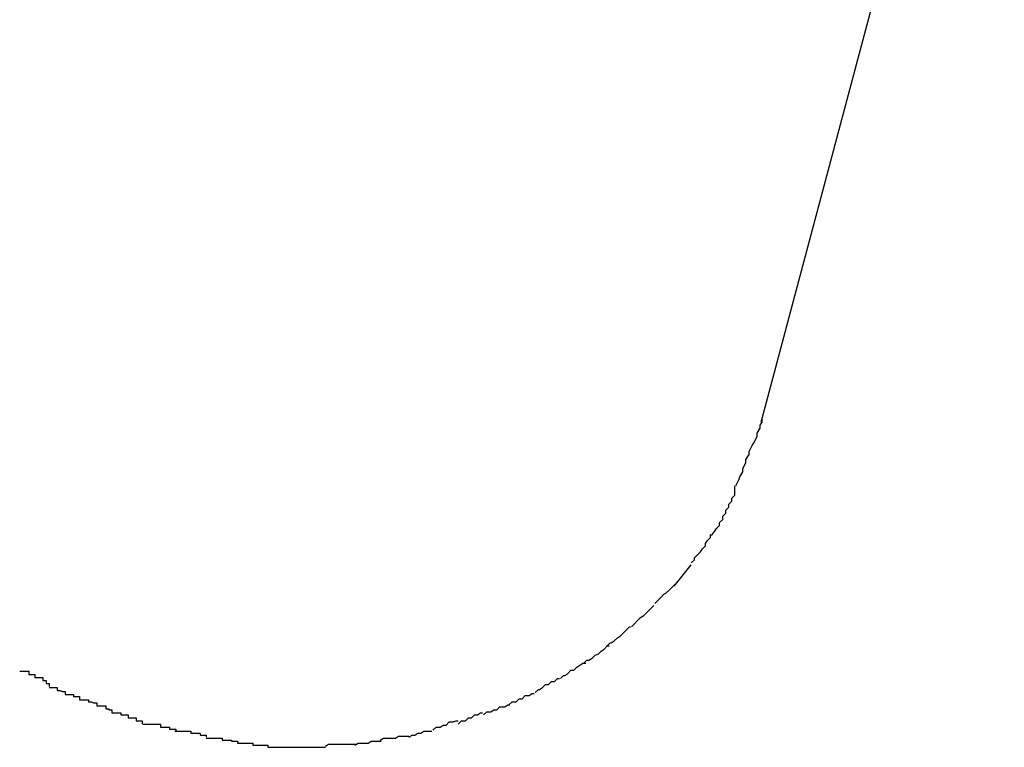
# Model space of a CAD drawing. Extents: x -101 to 101, y -57 to 57.
# Drawn here: x -52 to -52, y -1 to -1 of the extents above; entities that cross this region are included whole.
import ezdxf

# ---------------------------------------------------------------- set-up
doc = ezdxf.new("R2010")
doc.units = 0
doc.layers.get('0').update_dxf_attribs({"linetype": 'CONTINUOUS'})

msp = doc.modelspace()

# ---------------------------------------------------------------- linework, layer by layer
at = {"color": 0}
for points in [[(-51.9235, -1.1581), (-51.8995, -1.0681)], [(-51.926, -1.1644), (-51.926, -1.1644), (-51.9257, -1.1638), (-51.9256, -1.1635), (-51.9253, -1.163), (-51.9253, -1.1627), (-51.925, -1.1621), (-51.925, -1.1618), (-51.9247, -1.1613), (-51.9247, -1.161), (-51.9244, -1.1604), (-51.9242, -1.1601), (-51.9239, -1.1595), (-51.9239, -1.1592), (-51.9236, -1.1587), (-51.9236, -1.1584), (-51.9234, -1.1581), (-51.9234, -1.1578)], [(-51.926, -1.1644), (-51.926, -1.1644), (-51.9257, -1.1638), (-51.9256, -1.1635), (-51.9253, -1.163), (-51.9253, -1.1627), (-51.925, -1.1621), (-51.925, -1.1618), (-51.9247, -1.1613), (-51.9247, -1.161), (-51.9244, -1.1604), (-51.9242, -1.1601), (-51.9239, -1.1595), (-51.9239, -1.1592), (-51.9236, -1.1587), (-51.9236, -1.1584), (-51.9234, -1.1581), (-51.9234, -1.1578)], [(-51.9284, -1.1693), (-51.9284, -1.1693), (-51.9281, -1.1689), (-51.9279, -1.1686), (-51.9276, -1.1683), (-51.9276, -1.168), (-51.9273, -1.1677), (-51.9273, -1.1674), (-51.927, -1.1671), (-51.927, -1.1668), (-51.9267, -1.1665), (-51.9267, -1.1662), (-51.9264, -1.1659), (-51.9264, -1.1656), (-51.9261, -1.1653), (-51.9261, -1.165), (-51.9261, -1.1647), (-51.9261, -1.1644)], [(-51.9284, -1.1693), (-51.9284, -1.1693), (-51.9281, -1.1689), (-51.9279, -1.1686), (-51.9276, -1.1683), (-51.9276, -1.168), (-51.9273, -1.1677), (-51.9273, -1.1674), (-51.927, -1.1671), (-51.927, -1.1668), (-51.9267, -1.1665), (-51.9267, -1.1662), (-51.9264, -1.1659), (-51.9264, -1.1656), (-51.9261, -1.1653), (-51.9261, -1.165), (-51.9261, -1.1647), (-51.9261, -1.1644)], [(-51.9304, -1.172), (-51.9304, -1.172), (-51.9301, -1.1717), (-51.9301, -1.1715), (-51.9298, -1.1712), (-51.9298, -1.1712), (-51.9295, -1.1709), (-51.9295, -1.1709), (-51.9293, -1.1706), (-51.9293, -1.1706), (-51.929, -1.1703), (-51.929, -1.1701), (-51.9288, -1.1698), (-51.9288, -1.1698), (-51.9285, -1.1695), (-51.9285, -1.1695), (-51.9285, -1.1692), (-51.9285, -1.1692)], [(-51.9304, -1.172), (-51.9304, -1.172), (-51.9301, -1.1717), (-51.9301, -1.1715), (-51.9298, -1.1712), (-51.9298, -1.1712), (-51.9295, -1.1709), (-51.9295, -1.1709), (-51.9293, -1.1706), (-51.9293, -1.1706), (-51.929, -1.1703), (-51.929, -1.1701), (-51.9288, -1.1698), (-51.9288, -1.1698), (-51.9285, -1.1695), (-51.9285, -1.1695), (-51.9285, -1.1692), (-51.9285, -1.1692)], [(-51.9321, -1.1743), (-51.9304, -1.1722)], [(-51.934, -1.176), (-51.934, -1.176), (-51.9337, -1.1757), (-51.9337, -1.1757), (-51.9334, -1.1754), (-51.9334, -1.1754), (-51.9331, -1.1751), (-51.9331, -1.1751), (-51.9329, -1.175), (-51.9329, -1.175), (-51.9326, -1.1747), (-51.9326, -1.1747), (-51.9323, -1.1744), (-51.9323, -1.1744), (-51.932, -1.1741), (-51.932, -1.1741), (-51.932, -1.1741), (-51.932, -1.1741)], [(-51.934, -1.176), (-51.934, -1.176), (-51.9337, -1.1757), (-51.9337, -1.1757), (-51.9334, -1.1754), (-51.9334, -1.1754), (-51.9331, -1.1751), (-51.9331, -1.1751), (-51.9329, -1.175), (-51.9329, -1.175), (-51.9326, -1.1747), (-51.9326, -1.1747), (-51.9323, -1.1744), (-51.9323, -1.1744), (-51.932, -1.1741), (-51.932, -1.1741), (-51.932, -1.1741), (-51.932, -1.1741)], [(-51.9363, -1.1783), (-51.9363, -1.1783), (-51.936, -1.178), (-51.936, -1.178), (-51.9357, -1.1777), (-51.9357, -1.1777), (-51.9354, -1.1774), (-51.9354, -1.1774), (-51.9351, -1.1772), (-51.9351, -1.1772), (-51.9348, -1.1769), (-51.9348, -1.1769), (-51.9345, -1.1766), (-51.9345, -1.1766), (-51.9342, -1.1763), (-51.9342, -1.1763), (-51.9341, -1.1762), (-51.9341, -1.1762)], [(-51.9363, -1.1783), (-51.9363, -1.1783), (-51.936, -1.178), (-51.936, -1.178), (-51.9357, -1.1777), (-51.9357, -1.1777), (-51.9354, -1.1774), (-51.9354, -1.1774), (-51.9351, -1.1772), (-51.9351, -1.1772), (-51.9348, -1.1769), (-51.9348, -1.1769), (-51.9345, -1.1766), (-51.9345, -1.1766), (-51.9342, -1.1763), (-51.9342, -1.1763), (-51.9341, -1.1762), (-51.9341, -1.1762)], [(-51.9387, -1.1802), (-51.9387, -1.1802), (-51.9384, -1.1799), (-51.9383, -1.1799), (-51.938, -1.1797), (-51.938, -1.1797), (-51.9377, -1.1794), (-51.9377, -1.1794), (-51.9374, -1.1792), (-51.9374, -1.1792), (-51.9371, -1.1789), (-51.9371, -1.1789), (-51.9368, -1.1786), (-51.9368, -1.1786), (-51.9365, -1.1783), (-51.9365, -1.1783), (-51.9364, -1.1783), (-51.9364, -1.1783)], [(-51.9387, -1.1802), (-51.9387, -1.1802), (-51.9384, -1.1799), (-51.9383, -1.1799), (-51.938, -1.1797), (-51.938, -1.1797), (-51.9377, -1.1794), (-51.9377, -1.1794), (-51.9374, -1.1792), (-51.9374, -1.1792), (-51.9371, -1.1789), (-51.9371, -1.1789), (-51.9368, -1.1786), (-51.9368, -1.1786), (-51.9365, -1.1783), (-51.9365, -1.1783), (-51.9364, -1.1783), (-51.9364, -1.1783)], [(-51.941, -1.1819), (-51.941, -1.1819), (-51.9407, -1.1816), (-51.9405, -1.1816), (-51.9402, -1.1814), (-51.9402, -1.1814), (-51.9399, -1.1811), (-51.9399, -1.1811), (-51.9396, -1.181), (-51.9396, -1.181), (-51.9393, -1.1807), (-51.9393, -1.1807), (-51.939, -1.1805), (-51.939, -1.1805), (-51.9387, -1.1802), (-51.9387, -1.1802), (-51.9385, -1.1802), (-51.9385, -1.1802)], [(-51.941, -1.1819), (-51.941, -1.1819), (-51.9407, -1.1816), (-51.9405, -1.1816), (-51.9402, -1.1814), (-51.9402, -1.1814), (-51.9399, -1.1811), (-51.9399, -1.1811), (-51.9396, -1.181), (-51.9396, -1.181), (-51.9393, -1.1807), (-51.9393, -1.1807), (-51.939, -1.1805), (-51.939, -1.1805), (-51.9387, -1.1802), (-51.9387, -1.1802), (-51.9385, -1.1802), (-51.9385, -1.1802)], [(-51.9433, -1.1834), (-51.9433, -1.1834), (-51.943, -1.1831), (-51.9429, -1.1831), (-51.9426, -1.1829), (-51.9426, -1.1829), (-51.9423, -1.1826), (-51.9423, -1.1826), (-51.942, -1.1826), (-51.942, -1.1826), (-51.9417, -1.1823), (-51.9417, -1.1823), (-51.9414, -1.1821), (-51.9414, -1.1821), (-51.9411, -1.1819), (-51.9411, -1.1819), (-51.9408, -1.1819), (-51.9408, -1.1819)], [(-51.9433, -1.1834), (-51.9433, -1.1834), (-51.943, -1.1831), (-51.9429, -1.1831), (-51.9426, -1.1829), (-51.9426, -1.1829), (-51.9423, -1.1826), (-51.9423, -1.1826), (-51.942, -1.1826), (-51.942, -1.1826), (-51.9417, -1.1823), (-51.9417, -1.1823), (-51.9414, -1.1821), (-51.9414, -1.1821), (-51.9411, -1.1819), (-51.9411, -1.1819), (-51.9408, -1.1819), (-51.9408, -1.1819)], [(-51.9967, -1.1827), (-51.9967, -1.1827), (-51.9964, -1.1827), (-51.9961, -1.1827), (-51.9958, -1.1827), (-51.9958, -1.183), (-51.9955, -1.183), (-51.9955, -1.183), (-51.9952, -1.183), (-51.9952, -1.1833), (-51.9949, -1.1833), (-51.9947, -1.1833), (-51.9944, -1.1833), (-51.9944, -1.1836), (-51.9941, -1.1836), (-51.9941, -1.1839), (-51.9938, -1.1839), (-51.9938, -1.1842)], [(-51.9967, -1.1827), (-51.9967, -1.1827), (-51.9964, -1.1827), (-51.9961, -1.1827), (-51.9958, -1.1827), (-51.9958, -1.183), (-51.9955, -1.183), (-51.9955, -1.183), (-51.9952, -1.183), (-51.9952, -1.1833), (-51.9949, -1.1833), (-51.9947, -1.1833), (-51.9944, -1.1833), (-51.9944, -1.1836), (-51.9941, -1.1836), (-51.9941, -1.1839), (-51.9938, -1.1839), (-51.9938, -1.1842)], [(-51.9458, -1.1848), (-51.9458, -1.1848), (-51.9455, -1.1845), (-51.9454, -1.1845), (-51.9451, -1.1843), (-51.9451, -1.1843), (-51.9448, -1.184), (-51.9448, -1.184), (-51.9445, -1.184), (-51.9445, -1.184), (-51.9442, -1.1837), (-51.9442, -1.1837), (-51.9439, -1.1837), (-51.9439, -1.1837), (-51.9436, -1.1834), (-51.9436, -1.1834), (-51.9434, -1.1834), (-51.9434, -1.1834)], [(-51.9458, -1.1848), (-51.9458, -1.1848), (-51.9455, -1.1845), (-51.9454, -1.1845), (-51.9451, -1.1843), (-51.9451, -1.1843), (-51.9448, -1.184), (-51.9448, -1.184), (-51.9445, -1.184), (-51.9445, -1.184), (-51.9442, -1.1837), (-51.9442, -1.1837), (-51.9439, -1.1837), (-51.9439, -1.1837), (-51.9436, -1.1834), (-51.9436, -1.1834), (-51.9434, -1.1834), (-51.9434, -1.1834)], [(-51.9938, -1.1843), (-51.9938, -1.1843), (-51.9935, -1.1843), (-51.9933, -1.1843), (-51.993, -1.1843), (-51.993, -1.1846), (-51.9927, -1.1846), (-51.9925, -1.1847), (-51.9922, -1.1847), (-51.9922, -1.185), (-51.9919, -1.185), (-51.9917, -1.185), (-51.9914, -1.185), (-51.9914, -1.1852), (-51.9911, -1.1852), (-51.9911, -1.1852), (-51.9908, -1.1852), (-51.9908, -1.1855)], [(-51.9938, -1.1843), (-51.9938, -1.1843), (-51.9935, -1.1843), (-51.9933, -1.1843), (-51.993, -1.1843), (-51.993, -1.1846), (-51.9927, -1.1846), (-51.9925, -1.1847), (-51.9922, -1.1847), (-51.9922, -1.185), (-51.9919, -1.185), (-51.9917, -1.185), (-51.9914, -1.185), (-51.9914, -1.1852), (-51.9911, -1.1852), (-51.9911, -1.1852), (-51.9908, -1.1852), (-51.9908, -1.1855)], [(-51.9908, -1.1855), (-51.9908, -1.1855), (-51.9905, -1.1855), (-51.9902, -1.1855), (-51.9899, -1.1855), (-51.9899, -1.1857), (-51.9896, -1.1857), (-51.9894, -1.1858), (-51.9891, -1.1858), (-51.9891, -1.1861), (-51.9888, -1.1861), (-51.9885, -1.1861), (-51.9882, -1.1861), (-51.9882, -1.1864), (-51.9879, -1.1864), (-51.9879, -1.1865), (-51.9876, -1.1865), (-51.9876, -1.1868)], [(-51.9908, -1.1855), (-51.9908, -1.1855), (-51.9905, -1.1855), (-51.9902, -1.1855), (-51.9899, -1.1855), (-51.9899, -1.1857), (-51.9896, -1.1857), (-51.9894, -1.1858), (-51.9891, -1.1858), (-51.9891, -1.1861), (-51.9888, -1.1861), (-51.9885, -1.1861), (-51.9882, -1.1861), (-51.9882, -1.1864), (-51.9879, -1.1864), (-51.9879, -1.1865), (-51.9876, -1.1865), (-51.9876, -1.1868)], [(-51.9484, -1.186), (-51.9484, -1.186), (-51.9481, -1.1857), (-51.948, -1.1857), (-51.9477, -1.1857), (-51.9477, -1.1857), (-51.9474, -1.1854), (-51.9474, -1.1854), (-51.9471, -1.1854), (-51.9471, -1.1854), (-51.9468, -1.1851), (-51.9467, -1.1851), (-51.9464, -1.1851), (-51.9464, -1.1851), (-51.9461, -1.1849), (-51.9461, -1.1849), (-51.9459, -1.1849), (-51.9459, -1.1849)], [(-51.9484, -1.186), (-51.9484, -1.186), (-51.9481, -1.1857), (-51.948, -1.1857), (-51.9477, -1.1857), (-51.9477, -1.1857), (-51.9474, -1.1854), (-51.9474, -1.1854), (-51.9471, -1.1854), (-51.9471, -1.1854), (-51.9468, -1.1851), (-51.9467, -1.1851), (-51.9464, -1.1851), (-51.9464, -1.1851), (-51.9461, -1.1849), (-51.9461, -1.1849), (-51.9459, -1.1849), (-51.9459, -1.1849)], [(-51.9876, -1.1868), (-51.9876, -1.1868), (-51.9873, -1.1868), (-51.987, -1.1868), (-51.9867, -1.1868), (-51.9867, -1.187), (-51.9864, -1.187), (-51.9863, -1.187), (-51.986, -1.187), (-51.986, -1.1873), (-51.9857, -1.1873), (-51.9855, -1.1873), (-51.9852, -1.1873), (-51.9852, -1.1876), (-51.9849, -1.1876), (-51.9849, -1.1876), (-51.9846, -1.1876), (-51.9846, -1.1879)], [(-51.9876, -1.1868), (-51.9876, -1.1868), (-51.9873, -1.1868), (-51.987, -1.1868), (-51.9867, -1.1868), (-51.9867, -1.187), (-51.9864, -1.187), (-51.9863, -1.187), (-51.986, -1.187), (-51.986, -1.1873), (-51.9857, -1.1873), (-51.9855, -1.1873), (-51.9852, -1.1873), (-51.9852, -1.1876), (-51.9849, -1.1876), (-51.9849, -1.1876), (-51.9846, -1.1876), (-51.9846, -1.1879)], [(-51.9534, -1.1879), (-51.9534, -1.1879), (-51.9531, -1.1876), (-51.953, -1.1876), (-51.9527, -1.1876), (-51.9527, -1.1876), (-51.9524, -1.1873), (-51.9524, -1.1873), (-51.9521, -1.1873), (-51.9521, -1.1873), (-51.9518, -1.187), (-51.9518, -1.187), (-51.9515, -1.187), (-51.9515, -1.187), (-51.9512, -1.1868), (-51.9512, -1.1868), (-51.951, -1.1868), (-51.951, -1.1868)], [(-51.9534, -1.1879), (-51.9534, -1.1879), (-51.9531, -1.1876), (-51.953, -1.1876), (-51.9527, -1.1876), (-51.9527, -1.1876), (-51.9524, -1.1873), (-51.9524, -1.1873), (-51.9521, -1.1873), (-51.9521, -1.1873), (-51.9518, -1.187), (-51.9518, -1.187), (-51.9515, -1.187), (-51.9515, -1.187), (-51.9512, -1.1868), (-51.9512, -1.1868), (-51.951, -1.1868), (-51.951, -1.1868)], [(-51.9509, -1.187), (-51.9509, -1.187), (-51.9506, -1.1867), (-51.9505, -1.1867), (-51.9502, -1.1867), (-51.9502, -1.1867), (-51.9499, -1.1865), (-51.9499, -1.1865), (-51.9496, -1.1865), (-51.9496, -1.1865), (-51.9493, -1.1862), (-51.9491, -1.1862), (-51.9488, -1.1862), (-51.9488, -1.1862), (-51.9485, -1.186), (-51.9485, -1.186), (-51.9483, -1.186), (-51.9483, -1.186)], [(-51.9509, -1.187), (-51.9509, -1.187), (-51.9506, -1.1867), (-51.9505, -1.1867), (-51.9502, -1.1867), (-51.9502, -1.1867), (-51.9499, -1.1865), (-51.9499, -1.1865), (-51.9496, -1.1865), (-51.9496, -1.1865), (-51.9493, -1.1862), (-51.9491, -1.1862), (-51.9488, -1.1862), (-51.9488, -1.1862), (-51.9485, -1.186), (-51.9485, -1.186), (-51.9483, -1.186), (-51.9483, -1.186)], [(-51.9559, -1.1885), (-51.9559, -1.1885), (-51.9556, -1.1882), (-51.9555, -1.1882), (-51.9552, -1.1882), (-51.9552, -1.1882), (-51.9549, -1.188), (-51.9549, -1.188), (-51.9546, -1.188), (-51.9546, -1.188), (-51.9543, -1.1877), (-51.9542, -1.1877), (-51.9539, -1.1877), (-51.9539, -1.1877), (-51.9536, -1.1876), (-51.9536, -1.1876), (-51.9534, -1.1876), (-51.9534, -1.1876)], [(-51.9559, -1.1885), (-51.9559, -1.1885), (-51.9556, -1.1882), (-51.9555, -1.1882), (-51.9552, -1.1882), (-51.9552, -1.1882), (-51.9549, -1.188), (-51.9549, -1.188), (-51.9546, -1.188), (-51.9546, -1.188), (-51.9543, -1.1877), (-51.9542, -1.1877), (-51.9539, -1.1877), (-51.9539, -1.1877), (-51.9536, -1.1876), (-51.9536, -1.1876), (-51.9534, -1.1876), (-51.9534, -1.1876)], [(-51.9845, -1.1879), (-51.9845, -1.1879), (-51.9842, -1.1879), (-51.984, -1.1879), (-51.9837, -1.1879), (-51.9837, -1.1879), (-51.9834, -1.1879), (-51.9831, -1.1879), (-51.9828, -1.1879), (-51.9828, -1.1882), (-51.9825, -1.1882), (-51.9822, -1.1882), (-51.9819, -1.1882), (-51.9819, -1.1884), (-51.9816, -1.1884), (-51.9815, -1.1884), (-51.9813, -1.1884), (-51.9813, -1.1886)], [(-51.9845, -1.1879), (-51.9845, -1.1879), (-51.9842, -1.1879), (-51.984, -1.1879), (-51.9837, -1.1879), (-51.9837, -1.1879), (-51.9834, -1.1879), (-51.9831, -1.1879), (-51.9828, -1.1879), (-51.9828, -1.1882), (-51.9825, -1.1882), (-51.9822, -1.1882), (-51.9819, -1.1882), (-51.9819, -1.1884), (-51.9816, -1.1884), (-51.9815, -1.1884), (-51.9813, -1.1884), (-51.9813, -1.1886)], [(-51.9814, -1.1886), (-51.9814, -1.1886), (-51.9811, -1.1886), (-51.9809, -1.1886), (-51.9806, -1.1886), (-51.9806, -1.1886), (-51.9803, -1.1886), (-51.9801, -1.1886), (-51.9798, -1.1886), (-51.9798, -1.1888), (-51.9795, -1.1888), (-51.9792, -1.1888), (-51.9789, -1.1888), (-51.9789, -1.189), (-51.9786, -1.189), (-51.9785, -1.189), (-51.9783, -1.189), (-51.9783, -1.1892)], [(-51.9814, -1.1886), (-51.9814, -1.1886), (-51.9811, -1.1886), (-51.9809, -1.1886), (-51.9806, -1.1886), (-51.9806, -1.1886), (-51.9803, -1.1886), (-51.9801, -1.1886), (-51.9798, -1.1886), (-51.9798, -1.1888), (-51.9795, -1.1888), (-51.9792, -1.1888), (-51.9789, -1.1888), (-51.9789, -1.189), (-51.9786, -1.189), (-51.9785, -1.189), (-51.9783, -1.189), (-51.9783, -1.1892)], [(-51.9583, -1.1892), (-51.9583, -1.1892), (-51.958, -1.189), (-51.958, -1.189), (-51.9577, -1.189), (-51.9577, -1.189), (-51.9574, -1.1888), (-51.9574, -1.1888), (-51.9571, -1.1888), (-51.9571, -1.1888), (-51.9568, -1.1886), (-51.9568, -1.1886), (-51.9565, -1.1886), (-51.9565, -1.1886), (-51.9562, -1.1886), (-51.9562, -1.1886), (-51.956, -1.1886), (-51.956, -1.1886)], [(-51.9583, -1.1892), (-51.9583, -1.1892), (-51.958, -1.189), (-51.958, -1.189), (-51.9577, -1.189), (-51.9577, -1.189), (-51.9574, -1.1888), (-51.9574, -1.1888), (-51.9571, -1.1888), (-51.9571, -1.1888), (-51.9568, -1.1886), (-51.9568, -1.1886), (-51.9565, -1.1886), (-51.9565, -1.1886), (-51.9562, -1.1886), (-51.9562, -1.1886), (-51.956, -1.1886), (-51.956, -1.1886)], [(-51.9783, -1.1893), (-51.9783, -1.1893), (-51.978, -1.1893), (-51.9779, -1.1893), (-51.9776, -1.1893), (-51.9776, -1.1893), (-51.9773, -1.1893), (-51.977, -1.1893), (-51.9767, -1.1893), (-51.9767, -1.1895), (-51.9764, -1.1895), (-51.9761, -1.1895), (-51.9758, -1.1895), (-51.9758, -1.1896), (-51.9755, -1.1896), (-51.9754, -1.1896), (-51.9752, -1.1896), (-51.9752, -1.1898)], [(-51.9783, -1.1893), (-51.9783, -1.1893), (-51.978, -1.1893), (-51.9779, -1.1893), (-51.9776, -1.1893), (-51.9776, -1.1893), (-51.9773, -1.1893), (-51.977, -1.1893), (-51.9767, -1.1893), (-51.9767, -1.1895), (-51.9764, -1.1895), (-51.9761, -1.1895), (-51.9758, -1.1895), (-51.9758, -1.1896), (-51.9755, -1.1896), (-51.9754, -1.1896), (-51.9752, -1.1896), (-51.9752, -1.1898)], [(-51.9636, -1.19), (-51.9636, -1.19), (-51.9633, -1.1898), (-51.9632, -1.1898), (-51.9629, -1.1898), (-51.9629, -1.1898), (-51.9626, -1.1898), (-51.9626, -1.1898), (-51.9623, -1.1898), (-51.9623, -1.1898), (-51.962, -1.1896), (-51.9618, -1.1896), (-51.9615, -1.1896), (-51.9615, -1.1896), (-51.9612, -1.1896), (-51.9612, -1.1896), (-51.961, -1.1896), (-51.961, -1.1896)], [(-51.9636, -1.19), (-51.9636, -1.19), (-51.9633, -1.1898), (-51.9632, -1.1898), (-51.9629, -1.1898), (-51.9629, -1.1898), (-51.9626, -1.1898), (-51.9626, -1.1898), (-51.9623, -1.1898), (-51.9623, -1.1898), (-51.962, -1.1896), (-51.9618, -1.1896), (-51.9615, -1.1896), (-51.9615, -1.1896), (-51.9612, -1.1896), (-51.9612, -1.1896), (-51.961, -1.1896), (-51.961, -1.1896)], [(-51.9611, -1.1895), (-51.9611, -1.1895), (-51.9608, -1.1893), (-51.9606, -1.1893), (-51.9603, -1.1893), (-51.9603, -1.1893), (-51.96, -1.1893), (-51.9599, -1.1893), (-51.9596, -1.1893), (-51.9596, -1.1893), (-51.9593, -1.1891), (-51.9591, -1.1891), (-51.9588, -1.1891), (-51.9588, -1.1891), (-51.9585, -1.1891), (-51.9585, -1.1891), (-51.9583, -1.1891), (-51.9583, -1.1891)], [(-51.9611, -1.1895), (-51.9611, -1.1895), (-51.9608, -1.1893), (-51.9606, -1.1893), (-51.9603, -1.1893), (-51.9603, -1.1893), (-51.96, -1.1893), (-51.9599, -1.1893), (-51.9596, -1.1893), (-51.9596, -1.1893), (-51.9593, -1.1891), (-51.9591, -1.1891), (-51.9588, -1.1891), (-51.9588, -1.1891), (-51.9585, -1.1891), (-51.9585, -1.1891), (-51.9583, -1.1891), (-51.9583, -1.1891)], [(-51.9752, -1.1898), (-51.9752, -1.1898), (-51.9749, -1.1898), (-51.9747, -1.1898), (-51.9744, -1.1898), (-51.9744, -1.1898), (-51.9741, -1.1898), (-51.974, -1.1898), (-51.9737, -1.1898), (-51.9737, -1.19), (-51.9734, -1.19), (-51.9731, -1.19), (-51.9728, -1.19), (-51.9728, -1.19), (-51.9725, -1.19), (-51.9725, -1.19), (-51.9722, -1.19), (-51.9722, -1.1902)], [(-51.9752, -1.1898), (-51.9752, -1.1898), (-51.9749, -1.1898), (-51.9747, -1.1898), (-51.9744, -1.1898), (-51.9744, -1.1898), (-51.9741, -1.1898), (-51.974, -1.1898), (-51.9737, -1.1898), (-51.9737, -1.19), (-51.9734, -1.19), (-51.9731, -1.19), (-51.9728, -1.19), (-51.9728, -1.19), (-51.9725, -1.19), (-51.9725, -1.19), (-51.9722, -1.19), (-51.9722, -1.1902)], [(-51.9722, -1.1902), (-51.9722, -1.1902), (-51.9719, -1.1902), (-51.9717, -1.1902), (-51.9714, -1.1902), (-51.9714, -1.1902), (-51.9711, -1.1902), (-51.9709, -1.1902), (-51.9706, -1.1902), (-51.9706, -1.1902), (-51.9703, -1.1902), (-51.9701, -1.1902), (-51.9698, -1.1902), (-51.9698, -1.1902), (-51.9695, -1.1902), (-51.9695, -1.1902), (-51.9692, -1.1902), (-51.9692, -1.1902)], [(-51.9722, -1.1902), (-51.9722, -1.1902), (-51.9719, -1.1902), (-51.9717, -1.1902), (-51.9714, -1.1902), (-51.9714, -1.1902), (-51.9711, -1.1902), (-51.9709, -1.1902), (-51.9706, -1.1902), (-51.9706, -1.1902), (-51.9703, -1.1902), (-51.9701, -1.1902), (-51.9698, -1.1902), (-51.9698, -1.1902), (-51.9695, -1.1902), (-51.9695, -1.1902), (-51.9692, -1.1902), (-51.9692, -1.1902)], [(-51.9693, -1.1902), (-51.9693, -1.1902), (-51.9691, -1.1902), (-51.9691, -1.1902), (-51.9691, -1.1902), (-51.9691, -1.1902), (-51.9691, -1.1902), (-51.9691, -1.1902), (-51.9691, -1.1902), (-51.9691, -1.1902), (-51.9689, -1.1902), (-51.9689, -1.1902), (-51.9689, -1.1902), (-51.9689, -1.1902), (-51.9689, -1.1902), (-51.9689, -1.1902), (-51.9689, -1.1902), (-51.9689, -1.1902), (-51.9689, -1.1902), (-51.9686, -1.1902), (-51.9685, -1.1902), (-51.9682, -1.1902), (-51.9682, -1.1902), (-51.9679, -1.1902), (-51.9679, -1.1902), (-51.9676, -1.1902), (-51.9676, -1.1902), (-51.9673, -1.1902), (-51.9673, -1.1902), (-51.967, -1.1902), (-51.967, -1.1902), (-51.9667, -1.1902), (-51.9667, -1.1902), (-51.9665, -1.1902), (-51.9665, -1.1902)], [(-51.9693, -1.1902), (-51.9693, -1.1902), (-51.9691, -1.1902), (-51.9691, -1.1902), (-51.9691, -1.1902), (-51.9691, -1.1902), (-51.9691, -1.1902), (-51.9691, -1.1902), (-51.9691, -1.1902), (-51.9691, -1.1902), (-51.9689, -1.1902), (-51.9689, -1.1902), (-51.9689, -1.1902), (-51.9689, -1.1902), (-51.9689, -1.1902), (-51.9689, -1.1902), (-51.9689, -1.1902), (-51.9689, -1.1902), (-51.9689, -1.1902), (-51.9686, -1.1902), (-51.9685, -1.1902), (-51.9682, -1.1902), (-51.9682, -1.1902), (-51.9679, -1.1902), (-51.9679, -1.1902), (-51.9676, -1.1902), (-51.9676, -1.1902), (-51.9673, -1.1902), (-51.9673, -1.1902), (-51.967, -1.1902), (-51.967, -1.1902), (-51.9667, -1.1902), (-51.9667, -1.1902), (-51.9665, -1.1902), (-51.9665, -1.1902)], [(-51.9665, -1.1901), (-51.9665, -1.1901), (-51.9662, -1.1899), (-51.9659, -1.1899), (-51.9656, -1.1899), (-51.9656, -1.1899), (-51.9653, -1.1899), (-51.9651, -1.1899), (-51.9648, -1.1899), (-51.9648, -1.1899), (-51.9645, -1.1899), (-51.9643, -1.1899), (-51.964, -1.1899), (-51.964, -1.1899), (-51.9637, -1.1899), (-51.9637, -1.1899), (-51.9635, -1.1899), (-51.9635, -1.1899)], [(-51.9665, -1.1901), (-51.9665, -1.1901), (-51.9662, -1.1899), (-51.9659, -1.1899), (-51.9656, -1.1899), (-51.9656, -1.1899), (-51.9653, -1.1899), (-51.9651, -1.1899), (-51.9648, -1.1899), (-51.9648, -1.1899), (-51.9645, -1.1899), (-51.9643, -1.1899), (-51.964, -1.1899), (-51.964, -1.1899), (-51.9637, -1.1899), (-51.9637, -1.1899), (-51.9635, -1.1899), (-51.9635, -1.1899)]]:
    msp.add_lwpolyline(points, dxfattribs=at)

doc.saveas('drawing.dxf')
